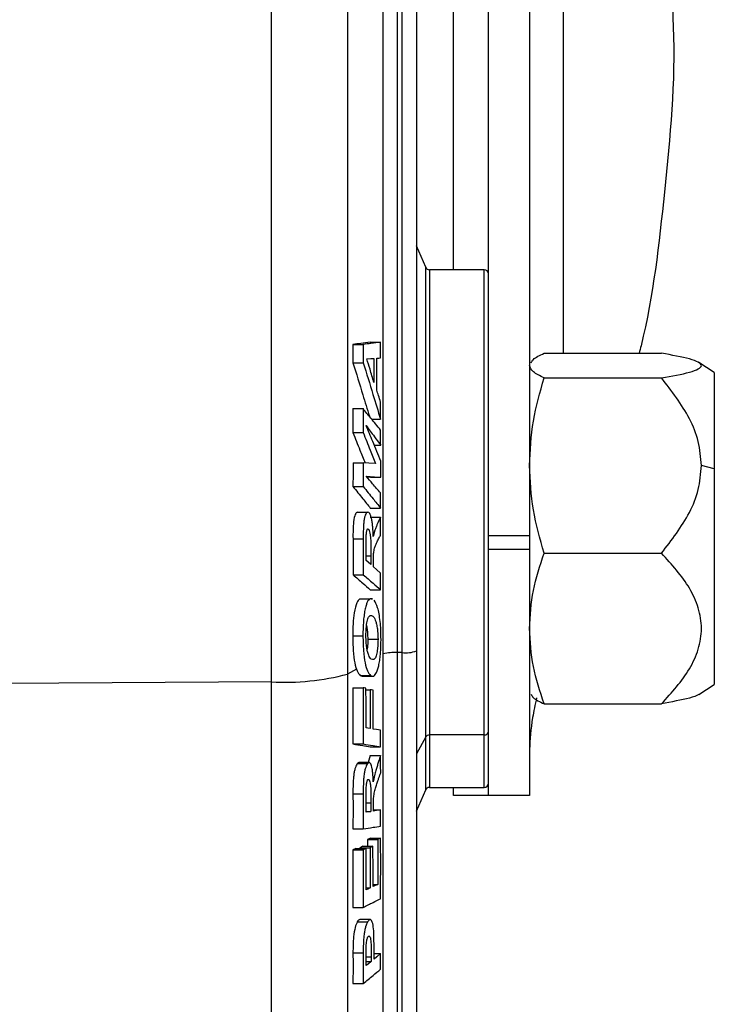
# Model space of a CAD drawing. Units: millimetres. Extents: x 572 to 4464, y 128 to 3419.
# Drawn here: x 616 to 650, y 776 to 824 of the extents above; entities that cross this region are included whole.
import ezdxf

# ---------------------------------------------------------------- set-up
doc = ezdxf.new("R2010")
doc.units = ezdxf.units.MM

msp = doc.modelspace()

# ---------------------------------------------------------------- linework, layer by layer
at = {"color": 7, "linetype": 'Continuous', "lineweight": 25}
for p, q in [((647.73, 823.876), (647.73, 878.604)), ((635.23, 846.375), (635.23, 793.147)), ((637.03, 811.704), (637.03, 846.375)), ((638.73, 798.759), (638.73, 839.425)), ((640.73, 839.425), (640.73, 798.759)), ((635.678, 811.825), (635.23, 812.863)), ((638.53, 811.704), (635.862, 811.704)), ((632.979, 808.174), (633.479, 808.174)), ((632.135, 808.065), (632.635, 808.065)), ((641.445, 807.637), (647.16, 807.637)), ((632.138, 807.171), (632.638, 807.171)), ((649.73, 806.704), (648.979, 807.183)), ((641.445, 806.435), (647.16, 806.435)), ((649.73, 806.704), (649.73, 802.015)), ((632.127, 804.944), (632.627, 804.944)), ((633.051, 804.426), (633.479, 804.426)), ((632.137, 803.772), (632.637, 803.772)), ((633.171, 803.159), (633.487, 803.159)), ((632.141, 802.303), (632.641, 802.303)), ((649.73, 802.015), (649.102, 802.169)), ((649.73, 802.015), (649.73, 791.504)), ((632.805, 801.617), (632.989, 801.607)), ((632.989, 801.607), (633.489, 801.607)), ((632.139, 801.145), (632.639, 801.145)), ((632.982, 800.103), (633.482, 800.103)), ((632.354, 799.899), (632.854, 799.899)), ((632.981, 799.654), (633.481, 799.654)), ((632.14, 798.609), (632.64, 798.609)), ((633.204, 799.017), (633.126, 798.715)), ((638.73, 798.759), (640.73, 798.759)), ((638.73, 798.104), (638.73, 798.759)), ((640.73, 798.759), (640.73, 798.104)), ((638.73, 798.104), (640.73, 798.104)), ((638.73, 786.104), (638.73, 798.104)), ((640.73, 798.104), (640.73, 786.104)), ((641.445, 797.902), (647.16, 797.902)), ((632.14, 796.856), (632.64, 796.856)), ((632.982, 796.125), (633.482, 796.125)), ((632.473, 795.683), (632.973, 795.683)), ((633.091, 795.641), (632.973, 795.683)), ((633.092, 795.675), (632.993, 795.675)), ((632.124, 793.881), (632.624, 793.881)), ((632.858, 793.719), (633.358, 793.719)), ((634.53, 793.063), (634.296, 793.063)), ((635.23, 793.147), (635.23, 749.804)), ((632.492, 791.954), (632.992, 791.954)), ((632.585, 791.912), (633.085, 791.912)), ((628.171, 791.634), (615.23, 791.552)), ((648.979, 791.026), (649.73, 791.504)), ((632.127, 791.355), (632.627, 791.355)), ((632.77, 791.257), (632.976, 791.257)), ((641.445, 790.571), (647.16, 790.571)), ((638.53, 789.056), (635.862, 789.056)), ((632.134, 788.617), (632.634, 788.617)), ((632.983, 788.054), (632.871, 787.71)), ((632.981, 788.475), (633.481, 788.475)), ((632.983, 788.054), (633.483, 788.054)), ((632.44, 787.706), (632.355, 787.668)), ((632.355, 787.668), (632.855, 787.668)), ((632.936, 787.71), (632.436, 787.71)), ((633.205, 787.153), (633.127, 786.779)), ((632.139, 786.189), (632.639, 786.189)), ((635.23, 785.346), (635.678, 786.384)), ((635.862, 786.504), (638.53, 786.504)), ((637.03, 786.104), (637.03, 786.504)), ((638.73, 786.104), (637.03, 786.104)), ((640.73, 786.104), (638.73, 786.104)), ((632.782, 785.331), (633.009, 785.331)), ((633.136, 785.408), (633.486, 785.408)), ((632.138, 784.482), (632.638, 784.482)), ((632.985, 784.035), (632.842, 783.966)), ((632.842, 783.966), (633.342, 783.966)), ((632.842, 783.966), (632.843, 783.633)), ((632.985, 784.035), (633.485, 784.035)), ((632.273, 783.534), (632.13, 783.464)), ((632.13, 783.464), (632.63, 783.464)), ((632.273, 783.534), (632.773, 783.534)), ((632.611, 783.633), (632.468, 783.562)), ((632.468, 783.562), (632.968, 783.562)), ((632.468, 783.562), (632.468, 783.534)), ((632.611, 783.633), (633.111, 783.633)), ((632.779, 781.605), (632.972, 781.605)), ((633.114, 781.769), (633.344, 781.769)), ((632.136, 780.662), (632.636, 780.662)), ((632.347, 779.954), (632.847, 779.954)), ((632.97, 780.064), (632.47, 780.064)), ((633.165, 778.628), (633.159, 779.284)), ((632.139, 778.454), (632.639, 778.454)), ((632.78, 778.026), (633.024, 778.026)), ((633.165, 778.407), (633.486, 778.407)), ((632.138, 776.959), (632.638, 776.959))]:
    msp.add_line(p, q, dxfattribs=at)
at = {"color": 8, "linetype": 'Continuous', "lineweight": 25}
for p, q in [((642.377, 875.604), (642.377, 807.637)), ((628.171, 791.634), (628.171, 846.375)), ((631.872, 846.375), (631.872, 792.015)), ((633.612, 792.996), (633.612, 846.375)), ((634.296, 846.375), (634.296, 793.063)), ((634.53, 793.063), (634.53, 846.375)), ((635.678, 788.96), (635.678, 811.825)), ((635.862, 811.704), (635.862, 789.056)), ((638.53, 789.056), (638.53, 811.704)), ((632.782, 797.781), (633.01, 797.781)), ((633.612, 748.551), (633.612, 792.996)), ((634.296, 793.063), (634.296, 749.104)), ((634.53, 749.104), (634.53, 793.063)), ((632.308, 792.261), (631.872, 792.015)), ((631.872, 792.015), (631.872, 740.439)), ((628.171, 737.282), (628.171, 791.634)), ((635.862, 789.056), (635.862, 786.504)), ((638.53, 786.504), (638.53, 789.056)), ((635.678, 788.96), (635.23, 788.132)), ((635.678, 786.384), (635.678, 788.96)), ((632.782, 785.751), (633.01, 785.751)), ((632.78, 778.259), (633.024, 778.259))]:
    msp.add_line(p, q, dxfattribs=at)
at = {"color": 7, "linetype": 'Continuous', "lineweight": 25, "flags": 128}
for points in [[(632.815, 807.37), (633.007, 807.378), (633.156, 807.384)], [(633.297, 807.395), (633.402, 807.403), (633.483, 807.409)], [(633.235, 802.273), (632.906, 802.29), (632.641, 802.303)], [(632.78, 801.646), (633.182, 801.624), (633.489, 801.607)], [(633.01, 797.35), (632.883, 797.459), (632.782, 797.545)], [(633.486, 796.938), (633.291, 797.106), (633.136, 797.241)], [(632.77, 791.33), (632.69, 791.344), (632.627, 791.355)], [(633.119, 791.234), (633.039, 791.247), (632.976, 791.257)], [(632.981, 789.363), (632.867, 789.383), (632.777, 789.398)], [(633.485, 789.281), (633.284, 789.314), (633.123, 789.34)], [(633.009, 785.331), (632.883, 785.311), (632.782, 785.294)], [(633.486, 785.408), (633.292, 785.377), (633.136, 785.352)], [(633.485, 784.035), (633.405, 783.997), (633.342, 783.966)], [(632.773, 783.534), (632.693, 783.495), (632.63, 783.464)], [(633.111, 783.633), (633.031, 783.593), (632.968, 783.562)], [(632.972, 781.605), (632.865, 781.553), (632.779, 781.511)], [(633.344, 781.769), (633.216, 781.718), (633.114, 781.678)], [(633.024, 778.026), (632.888, 777.916), (632.779, 777.828)], [(633.486, 778.407), (633.307, 778.26), (633.164, 778.144)]]:
    msp.add_lwpolyline(points, dxfattribs=at)
at = {"color": 7, "linetype": 'Continuous', "lineweight": 25}
for centre, radius, start, end in [((635.862, 811.904), 0.2, 203.3477, 270), ((638.53, 811.504), 0.2, 360, 90), ((634.171, 790.804), 2.262, 86.8345, 104.3229), ((634.703, 794.574), 1.522, 263.4922, 290.2876), ((628.781, 803.864), 12.245, 267.1415, 284.6223), ((635.853, 788.85), 0.206, 87.4974, 147.8459), ((638.548, 789.238), 0.183, 264.2995, 352.8452), ((638.53, 786.704), 0.2, 270, 0), ((635.862, 786.304), 0.2, 90, 156.6523)]:
    msp.add_arc(centre, radius, start, end, dxfattribs=at)
for points, knots in [([(647.713, 823.876), (647.719, 823.762), (647.857, 820.96), (647.326, 815.652), (646.757, 810.336), (646.101, 807.76), (646.069, 807.637)], [0, 0, 0, 0, 0.020993, 0.515532, 0.976865, 1, 1, 1, 1]), ([(632.979, 808.174), (632.824, 808.154), (632.543, 808.118), (632.261, 808.082), (632.135, 808.065)], [0, 0, 0, 0, 0.551249, 1, 1, 1, 1]), ([(633.479, 808.174), (633.324, 808.154), (633.043, 808.118), (632.761, 808.082), (632.635, 808.065)], [0, 0, 0, 0, 0.551356, 1, 1, 1, 1]), ([(633.483, 807.409), (633.483, 807.552), (633.481, 807.807), (633.479, 808.062), (633.479, 808.174)], [0, 0, 0, 0, 0.559979, 1, 1, 1, 1]), ([(632.135, 808.065), (632.136, 807.898), (632.137, 807.6), (632.138, 807.302), (632.138, 807.171)], [0, 0, 0, 0, 0.560029, 1, 1, 1, 1]), ([(632.635, 808.065), (632.636, 807.898), (632.637, 807.6), (632.638, 807.302), (632.638, 807.171)], [0, 0, 0, 0, 0.560009, 1, 1, 1, 1]), ([(633.158, 806.211), (633.094, 806.426), (632.981, 806.813), (632.866, 807.199), (632.815, 807.37)], [0, 0, 0, 0, 0.556788, 1, 1, 1, 1]), ([(633.156, 807.384), (633.157, 807.165), (633.158, 806.774), (633.158, 806.383), (633.158, 806.211)], [0, 0, 0, 0, 0.560004, 1, 1, 1, 1]), ([(633.298, 805.842), (633.299, 806.132), (633.299, 806.65), (633.297, 807.167), (633.297, 807.395)], [0, 0, 0, 0, 0.55999, 1, 1, 1, 1]), ([(640.817, 807.173), (640.841, 807.229), (640.911, 807.387), (641.235, 807.539), (641.445, 807.637)], [0, 0, 0, 0, 0.355333, 1, 1, 1, 1]), ([(647.16, 806.435), (647.658, 806.525), (648.407, 806.66), (648.991, 806.87), (649.158, 807.036), (648.992, 807.202), (648.41, 807.412), (647.66, 807.547), (647.16, 807.637)], [0, 0, 0, 0, 0.2492508, 0.3746849, 0.4999306, 0.6246904, 0.7500799, 1, 1, 1, 1]), ([(632.138, 807.171), (632.299, 806.65), (632.567, 805.782), (632.831, 804.914), (632.937, 804.566)], [0, 0, 0, 0, 0.599432, 1, 1, 1, 1]), ([(632.638, 807.171), (632.797, 806.658), (633.079, 805.743), (633.357, 804.828), (633.479, 804.426)], [0, 0, 0, 0, 0.560859, 1, 1, 1, 1]), ([(641.445, 806.435), (641.243, 806.534), (640.84, 806.731), (640.767, 806.935), (640.73, 807.036)], [0, 0, 0, 0, 0.500383, 1, 1, 1, 1]), ([(640.73, 802.169), (640.767, 802.894), (640.841, 804.34), (641.244, 805.739), (641.445, 806.435)], [0, 0, 0, 0, 0.501959, 1, 1, 1, 1]), ([(649.102, 802.169), (649.07, 802.563), (649.006, 803.351), (648.399, 804.838), (647.655, 805.797), (647.16, 806.435)], [0, 0, 0, 0, 0.250799, 0.50154, 1, 1, 1, 1]), ([(633.484, 805.255), (633.45, 805.364), (633.388, 805.56), (633.326, 805.756), (633.298, 805.842)], [0, 0, 0, 0, 0.558178, 1, 1, 1, 1]), ([(632.127, 804.944), (632.13, 804.725), (632.133, 804.334), (632.136, 803.944), (632.137, 803.772)], [0, 0, 0, 0, 0.560095, 1, 1, 1, 1]), ([(632.627, 804.944), (632.63, 804.725), (632.633, 804.334), (632.636, 803.944), (632.637, 803.772)], [0, 0, 0, 0, 0.560033, 1, 1, 1, 1]), ([(633.482, 803.9), (633.325, 804.092), (633.04, 804.44), (632.755, 804.788), (632.627, 804.944)], [0, 0, 0, 0, 0.551219, 1, 1, 1, 1]), ([(633.479, 804.426), (633.48, 804.581), (633.482, 804.857), (633.483, 805.134), (633.484, 805.255)], [0, 0, 0, 0, 0.560018, 1, 1, 1, 1]), ([(632.779, 804.118), (632.913, 803.936), (633.149, 803.617), (633.385, 803.297), (633.487, 803.159)], [0, 0, 0, 0, 0.5672885, 1, 1, 1, 1]), ([(633.489, 802.378), (633.359, 802.699), (633.123, 803.279), (632.885, 803.858), (632.779, 804.118)], [0, 0, 0, 0, 0.552997, 1, 1, 1, 1]), ([(633.487, 803.159), (633.486, 803.297), (633.485, 803.544), (633.483, 803.791), (633.482, 803.9)], [0, 0, 0, 0, 0.55998, 1, 1, 1, 1]), ([(632.137, 803.772), (632.25, 803.489), (632.447, 802.998), (632.642, 802.507), (632.725, 802.299)], [0, 0, 0, 0, 0.57623, 1, 1, 1, 1]), ([(632.637, 803.772), (632.75, 803.489), (632.95, 802.989), (633.149, 802.49), (633.235, 802.273)], [0, 0, 0, 0, 0.565781, 1, 1, 1, 1]), ([(632.141, 802.303), (632.141, 802.087), (632.141, 801.701), (632.139, 801.315), (632.139, 801.145)], [0, 0, 0, 0, 0.559975, 1, 1, 1, 1]), ([(632.641, 802.303), (632.641, 802.087), (632.641, 801.701), (632.639, 801.315), (632.639, 801.145)], [0, 0, 0, 0, 0.559989, 1, 1, 1, 1]), ([(633.489, 801.607), (633.489, 801.751), (633.489, 802.008), (633.489, 802.265), (633.489, 802.378)], [0, 0, 0, 0, 0.56, 1, 1, 1, 1]), ([(641.445, 797.902), (641.243, 798.604), (640.84, 800.003), (640.767, 801.448), (640.73, 802.169)], [0, 0, 0, 0, 0.501679, 1, 1, 1, 1]), ([(647.16, 797.902), (647.656, 798.542), (648.4, 799.501), (649.006, 800.988), (649.07, 801.775), (649.102, 802.169)], [0, 0, 0, 0, 0.499339, 0.749441, 1, 1, 1, 1]), ([(633.486, 800.836), (633.356, 800.985), (633.121, 801.255), (632.885, 801.525), (632.78, 801.646)], [0, 0, 0, 0, 0.552724, 1, 1, 1, 1]), ([(632.139, 801.145), (632.299, 800.948), (632.58, 800.6), (632.861, 800.253), (632.982, 800.103)], [0, 0, 0, 0, 0.568755, 1, 1, 1, 1]), ([(632.639, 801.145), (632.799, 800.948), (633.08, 800.6), (633.361, 800.253), (633.482, 800.103)], [0, 0, 0, 0, 0.568595, 1, 1, 1, 1]), ([(633.482, 800.103), (633.483, 800.24), (633.484, 800.485), (633.486, 800.729), (633.486, 800.836)], [0, 0, 0, 0, 0.560018, 1, 1, 1, 1]), ([(632.354, 799.899), (632.317, 799.879), (632.243, 799.839), (632.138, 799.374), (632.139, 798.9), (632.14, 798.609)], [0, 0, 0, 0, 0.2799038, 0.5584669, 1, 1, 1, 1]), ([(632.854, 799.899), (632.821, 799.883), (632.771, 799.858), (632.713, 799.697), (632.677, 799.532), (632.654, 799.319), (632.64, 799.006), (632.64, 798.768), (632.64, 798.609)], [0, 0, 0, 0, 0.248342, 0.373532, 0.498427, 0.623218, 0.748841, 1, 1, 1, 1]), ([(633.126, 798.715), (633.119, 798.874), (633.109, 799.115), (633.077, 799.403), (633.043, 799.591), (633.002, 799.736), (632.94, 799.877), (632.888, 799.89), (632.854, 799.899)], [0, 0, 0, 0, 0.2496568, 0.3780654, 0.4995571, 0.624893, 0.7497533, 1, 1, 1, 1]), ([(633.481, 799.654), (633.448, 799.589), (633.395, 799.482), (633.323, 799.321), (633.262, 799.177), (633.223, 799.07), (633.204, 799.017)], [0, 0, 0, 0, 0.3413975, 0.5642102, 0.7804016, 1, 1, 1, 1]), ([(633.486, 798.782), (633.485, 798.945), (633.484, 799.235), (633.482, 799.526), (633.481, 799.654)], [0, 0, 0, 0, 0.5599788, 1, 1, 1, 1]), ([(632.794, 798.907), (632.798, 798.933), (632.806, 798.987), (632.822, 799.046), (632.842, 799.082), (632.855, 799.087), (632.862, 799.089)], [0, 0, 0, 0, 0.249421, 0.497561, 0.748018, 1, 1, 1, 1]), ([(632.862, 799.089), (632.877, 799.081), (632.906, 799.064), (632.945, 798.957), (632.976, 798.807), (633.015, 798.424), (633.012, 798.066), (633.01, 797.781)], [0, 0, 0, 0, 0.124418, 0.249649, 0.374533, 0.49944, 1, 1, 1, 1]), ([(632.14, 798.609), (632.14, 798.282), (632.142, 797.697), (632.14, 797.113), (632.14, 796.856)], [0, 0, 0, 0, 0.560002, 1, 1, 1, 1]), ([(632.64, 798.609), (632.64, 798.282), (632.642, 797.697), (632.64, 797.113), (632.64, 796.856)], [0, 0, 0, 0, 0.559996, 1, 1, 1, 1]), ([(632.781, 798.44), (632.781, 798.519), (632.78, 798.678), (632.789, 798.831), (632.794, 798.907)], [0, 0, 0, 0, 0.502673, 1, 1, 1, 1]), ([(633.263, 798.345), (633.288, 798.397), (633.329, 798.484), (633.386, 798.602), (633.436, 798.697), (633.469, 798.754), (633.486, 798.782)], [0, 0, 0, 0, 0.333619, 0.558178, 0.78184, 1, 1, 1, 1]), ([(632.782, 797.545), (632.782, 797.712), (632.782, 798.01), (632.782, 798.309), (632.781, 798.44)], [0, 0, 0, 0, 0.559995, 1, 1, 1, 1]), ([(633.154, 797.977), (633.169, 798.054), (633.201, 798.209), (633.243, 798.3), (633.263, 798.345)], [0, 0, 0, 0, 0.4970279, 1, 1, 1, 1]), ([(633.01, 797.781), (633.01, 797.7), (633.01, 797.557), (633.01, 797.413), (633.01, 797.35)], [0, 0, 0, 0, 0.559999, 1, 1, 1, 1]), ([(633.137, 797.572), (633.137, 797.642), (633.138, 797.745), (633.143, 797.884), (633.15, 797.946), (633.154, 797.977)], [0, 0, 0, 0, 0.500493, 0.750516, 1, 1, 1, 1]), ([(640.73, 794.237), (640.767, 794.858), (640.841, 796.1), (641.243, 797.302), (641.445, 797.902)], [0, 0, 0, 0, 0.500251, 1, 1, 1, 1]), ([(647.16, 790.571), (647.658, 791.12), (648.407, 791.944), (648.991, 793.221), (649.158, 794.235), (648.992, 795.248), (648.41, 796.526), (647.66, 797.352), (647.16, 797.902)], [0, 0, 0, 0, 0.2492508, 0.3746849, 0.4999306, 0.6246904, 0.7500799, 1, 1, 1, 1]), ([(633.136, 797.241), (633.136, 797.303), (633.137, 797.413), (633.137, 797.524), (633.137, 797.572)], [0, 0, 0, 0, 0.5600018, 1, 1, 1, 1]), ([(632.14, 796.856), (632.3, 796.718), (632.581, 796.474), (632.861, 796.23), (632.982, 796.125)], [0, 0, 0, 0, 0.568744, 1, 1, 1, 1]), ([(632.64, 796.856), (632.799, 796.718), (633.08, 796.474), (633.361, 796.23), (633.482, 796.125)], [0, 0, 0, 0, 0.568589, 1, 1, 1, 1]), ([(633.482, 796.125), (633.483, 796.277), (633.484, 796.548), (633.485, 796.819), (633.486, 796.938)], [0, 0, 0, 0, 0.560016, 1, 1, 1, 1]), ([(632.473, 795.683), (632.421, 795.638), (632.317, 795.549), (632.197, 795.072), (632.131, 794.474), (632.126, 794.079), (632.124, 793.881)], [0, 0, 0, 0, 0.278419, 0.558089, 0.778135, 1, 1, 1, 1]), ([(632.973, 795.683), (632.926, 795.646), (632.857, 795.59), (632.773, 795.362), (632.718, 795.136), (632.674, 794.86), (632.632, 794.444), (632.627, 794.107), (632.624, 793.881)], [0, 0, 0, 0, 0.247938, 0.373346, 0.498715, 0.624206, 0.749311, 1, 1, 1, 1]), ([(633.504, 793.699), (633.502, 793.859), (633.498, 794.166), (633.465, 794.595), (633.412, 794.962), (633.319, 795.368), (633.227, 795.516), (633.167, 795.614)], [0, 0, 0, 0, 0.173055, 0.333977, 0.500836, 0.667953, 1, 1, 1, 1]), ([(632.77, 793.885), (632.772, 794.014), (632.776, 794.206), (632.804, 794.437), (632.831, 794.586), (632.864, 794.708), (632.914, 794.825), (632.954, 794.854), (632.981, 794.874)], [0, 0, 0, 0, 0.2487875, 0.3713788, 0.4995146, 0.6222412, 0.7500133, 1, 1, 1, 1]), ([(632.981, 794.874), (633.024, 794.874), (633.109, 794.874), (633.208, 794.707), (633.277, 794.498), (633.319, 794.282), (633.35, 794.021), (633.355, 793.82), (633.358, 793.719)], [0, 0, 0, 0, 0.24866, 0.497532, 0.622576, 0.748319, 0.874108, 1, 1, 1, 1]), ([(632.798, 794.375), (632.805, 794.341), (632.826, 794.239), (632.85, 794.017), (632.855, 793.818), (632.858, 793.719)], [0, 0, 0, 0, 0.197765, 0.598429, 1, 1, 1, 1]), ([(632.124, 793.881), (632.129, 793.636), (632.141, 793.146), (632.219, 792.539), (632.341, 792.125), (632.44, 792.013), (632.492, 791.954)], [0, 0, 0, 0, 0.250172, 0.498981, 0.733934, 1, 1, 1, 1]), ([(632.624, 793.881), (632.629, 793.636), (632.641, 793.146), (632.719, 792.539), (632.841, 792.125), (632.94, 792.013), (632.992, 791.954)], [0, 0, 0, 0, 0.250172, 0.49898, 0.733919, 1, 1, 1, 1]), ([(633.151, 792.724), (633.107, 792.721), (633.02, 792.716), (632.918, 792.883), (632.848, 793.094), (632.804, 793.304), (632.777, 793.572), (632.772, 793.777), (632.77, 793.885)], [0, 0, 0, 0, 0.248822, 0.498673, 0.632122, 0.74968, 0.868469, 1, 1, 1, 1]), ([(641.445, 790.571), (641.243, 791.173), (640.84, 792.374), (640.767, 793.616), (640.73, 794.237)], [0, 0, 0, 0, 0.500383, 1, 1, 1, 1]), ([(632.858, 793.719), (632.857, 793.572), (632.855, 793.388), (632.83, 793.251), (632.825, 793.224)], [0, 0, 0, 0, 0.80103, 1, 1, 1, 1]), ([(633.15, 791.924), (633.196, 791.967), (633.266, 792.031), (633.35, 792.252), (633.406, 792.476), (633.45, 792.744), (633.495, 793.151), (633.5, 793.479), (633.504, 793.699)], [0, 0, 0, 0, 0.2513686, 0.3793322, 0.4995943, 0.6273156, 0.7499592, 1, 1, 1, 1]), ([(633.358, 793.719), (633.355, 793.593), (633.352, 793.405), (633.324, 793.176), (633.288, 792.979), (633.229, 792.79), (633.177, 792.746), (633.151, 792.724)], [0, 0, 0, 0, 0.249119, 0.37419, 0.500382, 0.750183, 1, 1, 1, 1]), ([(632.492, 791.954), (632.521, 791.935), (632.573, 791.9), (632.626, 791.917), (632.65, 791.924)], [0, 0, 0, 0, 0.559757, 1, 1, 1, 1]), ([(632.992, 791.954), (633.01, 791.942), (633.039, 791.922), (633.08, 791.911), (633.115, 791.91), (633.138, 791.919), (633.15, 791.924)], [0, 0, 0, 0, 0.339777, 0.561782, 0.778657, 1, 1, 1, 1]), ([(632.127, 791.355), (632.13, 790.844), (632.136, 789.932), (632.134, 789.019), (632.134, 788.617)], [0, 0, 0, 0, 0.560073, 1, 1, 1, 1]), ([(632.627, 791.355), (632.63, 790.844), (632.636, 789.932), (632.634, 789.019), (632.634, 788.617)], [0, 0, 0, 0, 0.560015, 1, 1, 1, 1]), ([(632.777, 789.398), (632.777, 789.759), (632.776, 790.403), (632.772, 791.046), (632.77, 791.33)], [0, 0, 0, 0, 0.559967, 1, 1, 1, 1]), ([(632.976, 791.257), (632.978, 790.904), (632.981, 790.272), (632.981, 789.641), (632.981, 789.363)], [0, 0, 0, 0, 0.5600155, 1, 1, 1, 1]), ([(633.123, 789.34), (633.124, 789.693), (633.124, 790.325), (633.12, 790.956), (633.119, 791.234)], [0, 0, 0, 0, 0.559976, 1, 1, 1, 1]), ([(640.817, 791.036), (640.841, 790.98), (640.911, 790.822), (641.235, 790.67), (641.445, 790.571)], [0, 0, 0, 0, 0.3553326, 1, 1, 1, 1]), ([(648.973, 791.036), (648.966, 791.026), (648.912, 790.962), (648.376, 790.798), (647.646, 790.662), (647.16, 790.571)], [0, 0, 0, 0, 0.052573, 0.369105, 1, 1, 1, 1]), ([(641.076, 790.869), (641.006, 790.536), (640.805, 789.576), (640.76, 788.839), (640.73, 788.357)], [0, 0, 0, 0, 0.3465108, 1, 1, 1, 1]), ([(633.481, 788.475), (633.482, 788.626), (633.484, 788.894), (633.485, 789.163), (633.485, 789.281)], [0, 0, 0, 0, 0.560014, 1, 1, 1, 1]), ([(632.134, 788.617), (632.295, 788.59), (632.577, 788.543), (632.86, 788.496), (632.981, 788.475)], [0, 0, 0, 0, 0.568799, 1, 1, 1, 1]), ([(632.634, 788.617), (632.795, 788.59), (633.077, 788.543), (633.36, 788.496), (633.481, 788.475)], [0, 0, 0, 0, 0.568647, 1, 1, 1, 1]), ([(633.483, 788.054), (633.45, 787.958), (633.398, 787.8), (633.325, 787.571), (633.264, 787.371), (633.225, 787.226), (633.205, 787.153)], [0, 0, 0, 0, 0.343144, 0.559746, 0.778319, 1, 1, 1, 1]), ([(633.487, 787.204), (633.487, 787.363), (633.486, 787.646), (633.484, 787.929), (633.483, 788.054)], [0, 0, 0, 0, 0.559981, 1, 1, 1, 1]), ([(632.355, 787.668), (632.321, 787.615), (632.271, 787.535), (632.213, 787.324), (632.178, 787.13), (632.155, 786.904), (632.139, 786.585), (632.139, 786.346), (632.139, 786.189)], [0, 0, 0, 0, 0.251585, 0.379297, 0.499055, 0.615062, 0.746221, 1, 1, 1, 1]), ([(632.855, 787.668), (632.821, 787.615), (632.771, 787.535), (632.713, 787.324), (632.678, 787.13), (632.655, 786.904), (632.639, 786.585), (632.639, 786.346), (632.639, 786.189)], [0, 0, 0, 0, 0.251585, 0.379241, 0.499055, 0.615026, 0.746221, 1, 1, 1, 1]), ([(633.127, 786.779), (633.12, 786.928), (633.11, 787.154), (633.078, 787.404), (633.045, 787.555), (633.003, 787.655), (632.941, 787.732), (632.889, 787.693), (632.855, 787.668)], [0, 0, 0, 0, 0.249527, 0.378354, 0.499381, 0.624825, 0.749776, 1, 1, 1, 1]), ([(633.264, 786.555), (633.289, 786.63), (633.33, 786.755), (633.388, 786.928), (633.437, 787.071), (633.471, 787.16), (633.487, 787.204)], [0, 0, 0, 0, 0.33328, 0.557524, 0.781037, 1, 1, 1, 1]), ([(632.781, 786.165), (632.782, 786.243), (632.782, 786.359), (632.785, 786.517), (632.791, 786.595), (632.794, 786.634)], [0, 0, 0, 0, 0.50059, 0.750781, 1, 1, 1, 1]), ([(632.794, 786.634), (632.798, 786.666), (632.806, 786.726), (632.823, 786.801), (632.842, 786.854), (632.856, 786.872), (632.863, 786.881)], [0, 0, 0, 0, 0.26528, 0.498193, 0.748653, 1, 1, 1, 1]), ([(632.863, 786.881), (632.877, 786.888), (632.907, 786.9), (632.946, 786.835), (632.977, 786.72), (633.015, 786.382), (633.012, 786.032), (633.01, 785.751)], [0, 0, 0, 0, 0.1243536, 0.2496417, 0.3745002, 0.4994206, 1, 1, 1, 1]), ([(632.139, 786.189), (632.14, 785.87), (632.141, 785.301), (632.139, 784.732), (632.138, 784.482)], [0, 0, 0, 0, 0.55999, 1, 1, 1, 1]), ([(632.639, 786.189), (632.64, 785.87), (632.641, 785.301), (632.639, 784.732), (632.638, 784.482)], [0, 0, 0, 0, 0.5599917, 1, 1, 1, 1]), ([(632.782, 785.294), (632.782, 785.457), (632.782, 785.747), (632.782, 786.038), (632.781, 786.165)], [0, 0, 0, 0, 0.5599972, 1, 1, 1, 1]), ([(633.154, 786.086), (633.17, 786.178), (633.202, 786.361), (633.244, 786.491), (633.264, 786.555)], [0, 0, 0, 0, 0.498702, 1, 1, 1, 1]), ([(633.01, 785.751), (633.01, 785.673), (633.01, 785.533), (633.01, 785.393), (633.009, 785.331)], [0, 0, 0, 0, 0.559997, 1, 1, 1, 1]), ([(633.136, 785.352), (633.137, 785.412), (633.137, 785.52), (633.137, 785.627), (633.137, 785.675)], [0, 0, 0, 0, 0.560003, 1, 1, 1, 1]), ([(633.137, 785.675), (633.138, 785.743), (633.138, 785.845), (633.144, 785.985), (633.151, 786.052), (633.154, 786.086)], [0, 0, 0, 0, 0.5003927, 0.75038, 1, 1, 1, 1]), ([(633.482, 784.616), (633.483, 784.764), (633.485, 785.028), (633.486, 785.292), (633.486, 785.408)], [0, 0, 0, 0, 0.560018, 1, 1, 1, 1]), ([(632.638, 784.482), (632.798, 784.507), (633.08, 784.552), (633.361, 784.597), (633.482, 784.616)], [0, 0, 0, 0, 0.568602, 1, 1, 1, 1]), ([(633.342, 783.966), (633.343, 783.556), (633.347, 782.824), (633.345, 782.091), (633.344, 781.769)], [0, 0, 0, 0, 0.560002, 1, 1, 1, 1]), ([(633.482, 781.084), (633.485, 781.635), (633.49, 782.619), (633.486, 783.602), (633.485, 784.035)], [0, 0, 0, 0, 0.559992, 1, 1, 1, 1]), ([(632.13, 783.464), (632.134, 782.941), (632.139, 782.007), (632.137, 781.073), (632.136, 780.662)], [0, 0, 0, 0, 0.5600579, 1, 1, 1, 1]), ([(632.63, 783.464), (632.634, 782.941), (632.639, 782.007), (632.637, 781.073), (632.636, 780.662)], [0, 0, 0, 0, 0.560008, 1, 1, 1, 1]), ([(632.779, 781.511), (632.779, 781.889), (632.779, 782.563), (632.775, 783.238), (632.773, 783.534)], [0, 0, 0, 0, 0.559969, 1, 1, 1, 1]), ([(632.968, 783.562), (632.97, 783.196), (632.973, 782.544), (632.973, 781.892), (632.972, 781.605)], [0, 0, 0, 0, 0.56001, 1, 1, 1, 1]), ([(633.114, 781.678), (633.115, 782.043), (633.116, 782.695), (633.112, 783.346), (633.111, 783.633)], [0, 0, 0, 0, 0.55998, 1, 1, 1, 1]), ([(632.636, 780.662), (632.796, 780.742), (633.079, 780.883), (633.36, 781.024), (633.482, 781.084)], [0, 0, 0, 0, 0.568625, 1, 1, 1, 1]), ([(632.347, 779.954), (632.311, 779.877), (632.24, 779.724), (632.143, 779.136), (632.141, 778.713), (632.139, 778.454)], [0, 0, 0, 0, 0.280361, 0.559455, 1, 1, 1, 1]), ([(632.467, 780.056), (632.464, 780.058), (632.428, 780.086), (632.386, 780.017), (632.347, 779.954)], [0, 0, 0, 0, 0.0762, 1, 1, 1, 1]), ([(632.847, 779.954), (632.815, 779.887), (632.767, 779.786), (632.713, 779.548), (632.679, 779.34), (632.656, 779.113), (632.641, 778.811), (632.64, 778.596), (632.639, 778.454)], [0, 0, 0, 0, 0.2487342, 0.3738112, 0.4990954, 0.6241066, 0.7494296, 1, 1, 1, 1]), ([(633.159, 779.284), (633.152, 779.439), (633.142, 779.669), (633.101, 779.889), (633.047, 780.036), (632.96, 780.098), (632.885, 780.002), (632.847, 779.954)], [0, 0, 0, 0, 0.249403, 0.37232, 0.500518, 0.748669, 1, 1, 1, 1]), ([(632.78, 778.37), (632.778, 778.525), (632.775, 778.718), (632.796, 778.969), (632.815, 779.083), (632.84, 779.171), (632.857, 779.205), (632.866, 779.221)], [0, 0, 0, 0, 0.501852, 0.626355, 0.750655, 0.874988, 1, 1, 1, 1]), ([(632.866, 779.221), (632.881, 779.242), (632.911, 779.282), (632.952, 779.258), (632.986, 779.176), (633.03, 778.888), (633.027, 778.539), (633.024, 778.259)], [0, 0, 0, 0, 0.1247782, 0.2497729, 0.3747793, 0.4998551, 1, 1, 1, 1]), ([(632.139, 778.454), (632.14, 778.175), (632.141, 777.677), (632.139, 777.178), (632.138, 776.959)], [0, 0, 0, 0, 0.559987, 1, 1, 1, 1]), ([(632.639, 778.454), (632.64, 778.175), (632.641, 777.677), (632.639, 777.178), (632.638, 776.959)], [0, 0, 0, 0, 0.5599914, 1, 1, 1, 1]), ([(633.164, 778.144), (633.164, 778.234), (633.165, 778.395), (633.165, 778.557), (633.165, 778.628)], [0, 0, 0, 0, 0.560004, 1, 1, 1, 1]), ([(632.779, 777.828), (632.78, 777.929), (632.78, 778.11), (632.78, 778.291), (632.78, 778.37)], [0, 0, 0, 0, 0.56, 1, 1, 1, 1]), ([(633.024, 778.259), (633.024, 778.216), (633.024, 778.138), (633.024, 778.061), (633.024, 778.026)], [0, 0, 0, 0, 0.559998, 1, 1, 1, 1]), ([(633.481, 777.65), (633.483, 777.791), (633.484, 778.043), (633.486, 778.296), (633.486, 778.407)], [0, 0, 0, 0, 0.560018, 1, 1, 1, 1]), ([(632.638, 776.959), (632.798, 777.09), (633.08, 777.32), (633.36, 777.55), (633.481, 777.65)], [0, 0, 0, 0, 0.568599, 1, 1, 1, 1])]:
    msp.add_open_spline(points, degree=3, knots=knots, dxfattribs=at)

doc.saveas('drawing.dxf')
